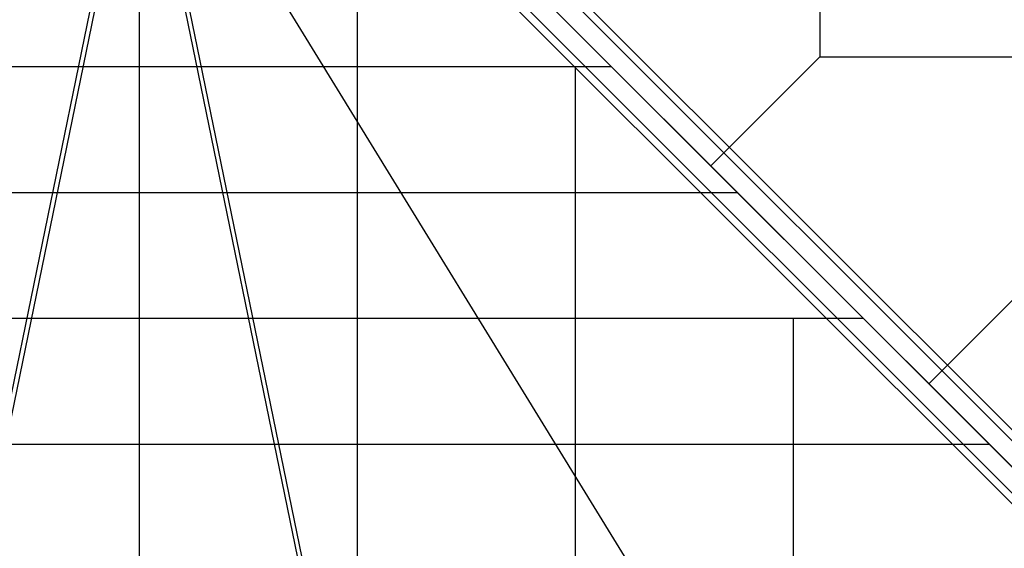
# Model space of a CAD drawing. Extents: x 15547 to 36845, y 9059 to 24879.
# Drawn here: x 24363 to 25492, y 19832 to 20438 of the extents above; entities that cross this region are included whole.
import ezdxf

# ---------------------------------------------------------------- set-up
doc = ezdxf.new("R2010")
doc.units = 0
doc.header["$LTSCALE"] = 500
doc.header["$MEASUREMENT"] = 0
doc.layers.add('PEGASUS-02', color=7, linetype='CONTINUOUS')

msp = doc.modelspace()

# ---------------------------------------------------------------- linework, layer by layer
at = {"layer": 'PEGASUS-02'}
for p, q in [((25780.6, 19644.9), (24500.6, 20924.9)), ((25780.6, 19644.9), (24500.6, 20924.9)), ((25780.6, 19644.9), (24500.6, 20924.9)), ((25280.2, 20925.5), (25280.2, 20395.5)), ((24604.5, 20863.7), (26998.7, 18469.4)), ((26998.7, 18469.4), (24604.5, 20863.7)), ((24598.2, 20857.5), (26992.5, 18463.2)), ((26992.5, 18463.2), (24598.2, 20857.5)), ((26992.5, 18463.2), (24598.2, 20857.5)), ((24598.2, 20857.5), (26992.5, 18463.2)), ((26977.5, 18448.2), (24583.2, 20842.5)), ((24583.2, 20842.5), (26977.5, 18448.2)), ((26977.5, 18448.2), (24583.2, 20842.5)), ((24583.2, 20842.5), (26977.5, 18448.2)), ((24562, 20821.2), (26956.3, 18427)), ((26956.3, 18427), (24562, 20821.2)), ((24568.2, 20827.5), (26962.5, 18433.2)), ((26962.5, 18433.2), (24568.2, 20827.5)), ((24568.2, 20827.5), (26962.5, 18433.2)), ((26962.5, 18433.2), (24568.2, 20827.5)), ((24301.7, 19756.8), (24500.6, 20727.3)), ((24301.7, 19756.8), (24500.6, 20727.3)), ((24500.6, 20727.3), (24699.4, 19756.8)), ((24500.6, 20727.3), (24699.4, 19756.8)), ((25097.1, 19756.8), (24500.6, 20727.3)), ((24500.6, 20703.1), (24102.9, 18762.6)), ((24500.6, 20703.1), (24898.2, 18762.6)), ((24500.2, 19645.3), (24500.2, 20673.1)), ((24750.2, 19645.3), (24750.2, 20528.8)), ((25280.2, 20395.5), (25155.2, 20270.5)), ((25280.2, 20395.5), (27060.2, 20395.5)), ((23959.3, 20384.4), (25041.2, 20384.4)), ((25000.2, 19645.3), (25000.2, 20384.4)), ((23814.9, 20240), (25185.6, 20240)), ((25530.2, 20145.5), (25405.2, 20020.5)), ((23670.6, 20095.7), (25329.9, 20095.7)), ((25250.2, 19645.3), (25250.2, 20095.7)), ((23526.2, 19951.3), (25474.2, 19951.3))]:
    msp.add_line(p, q, dxfattribs=at)

doc.saveas('drawing.dxf')
